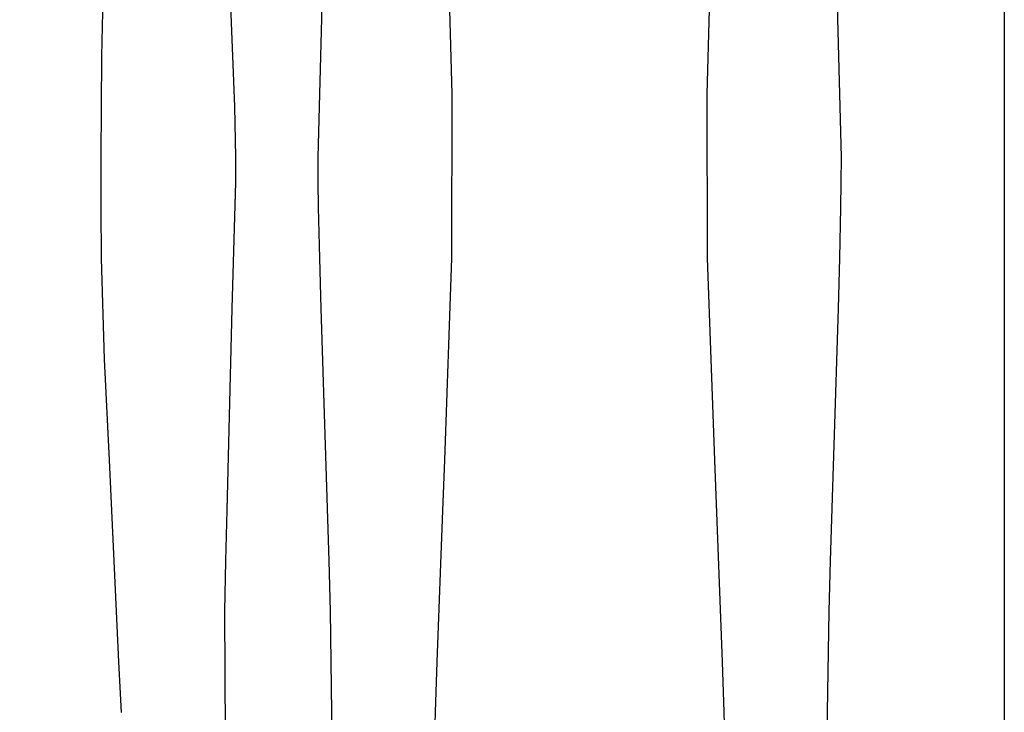
# Model space of a CAD drawing. Units: millimetres. Extents: x -340 to 3439, y -189 to 4081.
# Drawn here: x 1108 to 1343, y 145 to 310 of the extents above; entities that cross this region are included whole.
import ezdxf

# ---------------------------------------------------------------- set-up
doc = ezdxf.new("R2010")
doc.units = ezdxf.units.MM
doc.header["$LTSCALE"] = 5
doc.header["$MEASUREMENT"] = 0
doc.layers.get('DEFPOINTS').update_dxf_attribs({"true_color": 0x000000})
doc.layers.add('Crea2D$visibili$linee', color=7, linetype='Continuous', true_color=0x000000)
doc.layers.add('Predefinito', color=7, linetype='Continuous', true_color=0x000000)
doc.styles.get("Standard").update_dxf_attribs({"font": 'txt.shx', "height": 10})
doc.dimstyles.get("Standard").update_dxf_attribs({"dimtxt": 0.18, "dimasz": 0.18, "dimexe": 0.18, "dimexo": 0.0625, "dimgap": 0.09, "dimtad": 0, "dimtih": 1, "dimtoh": 1, "dimdec": 4, "dimzin": 0, "dimdsep": 46, "dimtxsty": 'Standard', "dimcen": 0.09, "dimadec": 0, "dimazin": 0, "dimtfac": 1, "dimtdec": 4, "dimtofl": 0, "dimtmove": 0, "dimatfit": 3, "dimfxl": 1, "dimtolj": 1, "dimtzin": 0, "dimarcsym": 0})

# ---------------------------------------------------------------- blocks, each defined once
blk = doc.blocks.new('*D45')
at = {"layer": 'DEFPOINTS', "color": 0, "transparency": 16777216}
for p in [(-11.25, 440.22), (1342.83, 440.22), (1342.83, -182.55)]:
    blk.add_point(p, dxfattribs=at)
at = {"layer": 'Predefinito', "color": 0, "lineweight": -2, "transparency": 16777216}
for p, q in [((-11.25, 440.16), (-11.25, -182.73)), ((1342.83, 440.16), (1342.83, -182.73)), ((-11.07, -182.55), (649.86, -182.55)), ((1342.65, -182.55), (681.71, -182.55))]:
    blk.add_line(p, q, dxfattribs=at)
at = {"layer": 'Predefinito', "color": 0, "transparency": 16777216}
for points in [[(-11.07, -182.52), (-11.07, -182.58), (-11.25, -182.55)], [(1342.65, -182.52), (1342.65, -182.58), (1342.83, -182.55)]]:
    blk.add_solid(points, dxfattribs=at)
at = {"layer": 'Predefinito', "color": 0, "transparency": 16777216, "insert": (665.79, -182.55), "char_height": 10, "attachment_point": 5}
blk.add_mtext('\\A1;1350', dxfattribs=at)

msp = doc.modelspace()

# ---------------------------------------------------------------- linework, layer by layer
at = {"layer": 'Crea2D$visibili$linee', "color": 0}
for p, q in [((1210.04, 331.29), (1211.1, 292.16)), ((1272, 292.16), (1273.07, 331.29)), ((1127.58, 301.18), (1128.12, 325.27)), ((1157.81, 325.27), (1159.28, 289.18)), ((1179.21, 277.12), (1180.13, 313.24)), ((1302.97, 313.24), (1303.89, 277.12)), ((1127.48, 277.08), (1127.58, 301.18)), ((1211.1, 292.16), (1211.03, 253.01)), ((1272.08, 253.01), (1272, 292.16)), ((1159.28, 289.18), (1159.49, 277.14)), ((1127.47, 271.06), (1127.48, 277.08)), ((1159.49, 277.14), (1159.47, 271.12)), ((1179.23, 271.1), (1179.21, 277.12)), ((1303.89, 277.12), (1303.88, 271.1)), ((1127.47, 265.03), (1127.47, 271.06)), ((1159.47, 271.12), (1158.64, 241.03)), ((1179.3, 265.08), (1179.23, 271.1)), ((1303.88, 271.1), (1303.8, 265.08)), ((1127.54, 252.98), (1127.47, 265.03)), ((1179.58, 253.04), (1179.3, 265.08)), ((1303.8, 265.08), (1303.53, 253.04)), ((1128.25, 228.9), (1127.54, 252.98)), ((1179.91, 241), (1179.58, 253.04)), ((1211.03, 253.01), (1209.34, 204.85)), ((1273.76, 204.85), (1272.08, 253.01)), ((1303.53, 253.04), (1303.2, 241)), ((1158.64, 241.03), (1157.4, 192.88)), ((1181.81, 180.81), (1179.91, 241)), ((1303.2, 241), (1301.29, 180.81)), ((1129.41, 204.83), (1128.25, 228.9)), ((1131.7, 156.68), (1129.41, 204.83)), ((1209.34, 204.85), (1208.83, 192.82)), ((1275.62, 156.71), (1273.76, 204.85)), ((1157.4, 192.88), (1157.11, 180.84)), ((1208.83, 192.82), (1207.48, 156.71)), ((1157.11, 180.84), (1156.89, 168.8)), ((1182.14, 168.77), (1181.81, 180.81)), ((1301.29, 180.81), (1300.97, 168.77)), ((1156.89, 168.8), (1157.06, 136.72)), ((1182.49, 144.7), (1182.14, 168.77)), ((1300.97, 168.77), (1300.61, 144.7)), ((1132.31, 144.65), (1131.7, 156.68)), ((1207.48, 156.71), (1207.09, 144.67)), ((1276.01, 144.67), (1275.62, 156.71)), ((1182.48, 120.64), (1182.49, 144.7)), ((1207.09, 144.67), (1206.34, 120.62)), ((1276.76, 120.62), (1276.01, 144.67)), ((1300.61, 144.7), (1300.62, 120.64))]:
    msp.add_line(p, q, dxfattribs=at)

# ---------------------------------------------------------------- dimensions: what is measured, and where the dimension line sits
at = {"layer": 'Predefinito', "color": 0}
dim = msp.add_linear_dim(base=(1342.83, -182.55), p1=(-11.25, 440.22), p2=(1342.83, 440.22), text='1350', dimstyle='Standard', override={"dimtxt": 10, "dimdec": 0, "dimtdec": 0, "dimtmove": 2}, dxfattribs=at)
dim.commit()
dim.dimension.update_dxf_attribs({"geometry": '*D45', "text_midpoint": (665.79, -182.55)})

doc.saveas('drawing.dxf')
